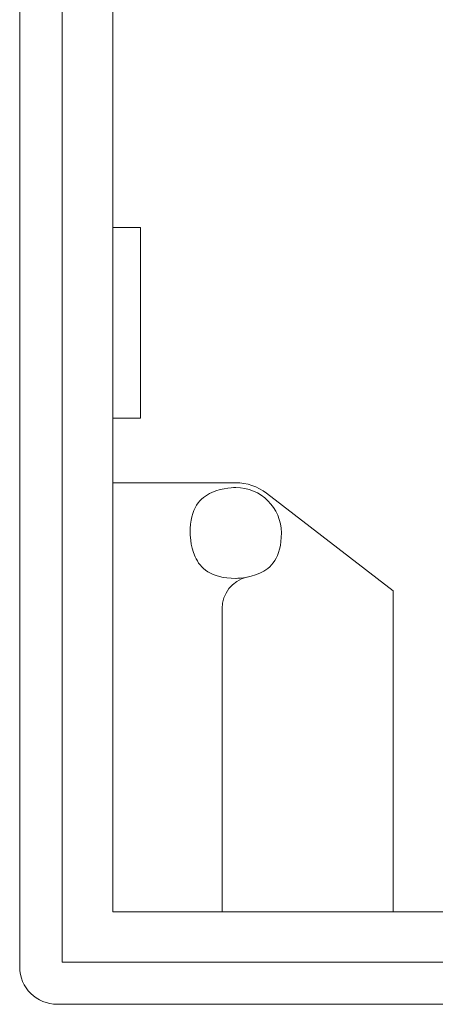
# Model space of a CAD drawing. Units: millimetres. Extents: x 71 to 1143, y 41 to 713.
# Drawn here: x 839 to 883, y 114 to 219 of the extents above; entities that cross this region are included whole.
import ezdxf

# ---------------------------------------------------------------- set-up
doc = ezdxf.new("R2010")
doc.units = ezdxf.units.MM
doc.header["$MEASUREMENT"] = 0
doc.layers.add('layer 1', color=7, linetype='Continuous')

msp = doc.modelspace()

# ---------------------------------------------------------------- linework, layer by layer
at = {"layer": 'layer 1', "lineweight": 20}
for points in [[(839.14, 118.23), (839.14, 118.23), (839.14, 320.27), (839.14, 320.27)], [(839.14, 118.23), (839.14, 118.23), (839.14, 320.27), (839.14, 320.27)], [(839.14, 118.23), (839.14, 118.23), (839.14, 320.27), (839.14, 320.27)], [(839.14, 118.23), (839.14, 118.23), (839.14, 320.27), (839.14, 320.27)], [(839.14, 118.23), (839.14, 118.23), (839.14, 320.27), (839.14, 320.27)], [(839.14, 118.23), (839.14, 118.23), (839.14, 320.27), (839.14, 320.27)], [(839.14, 118.23), (839.14, 118.23), (839.14, 320.27), (839.14, 320.27)], [(839.14, 118.23), (839.14, 118.23), (839.14, 320.27), (839.14, 320.27)], [(839.14, 118.23), (839.14, 118.23), (839.14, 320.27), (839.14, 320.27)], [(839.14, 118.23), (839.14, 118.23), (839.14, 320.27), (839.14, 320.27)], [(839.14, 118.23), (839.14, 118.23), (839.14, 320.27), (839.14, 320.27)], [(839.14, 118.23), (839.14, 118.23), (839.14, 320.27), (839.14, 320.27)], [(839.14, 118.23), (839.14, 118.23), (839.14, 320.27), (839.14, 320.27)], [(839.14, 118.23), (839.14, 118.23), (839.14, 320.27), (839.14, 320.27)], [(839.14, 118.23), (839.14, 118.23), (839.14, 320.27), (839.14, 320.27)], [(839.14, 118.23), (839.14, 118.23), (839.14, 320.27), (839.14, 320.27)], [(839.14, 118.23), (839.14, 118.23), (839.14, 320.27), (839.14, 320.27)], [(839.14, 118.23), (839.14, 118.23), (839.14, 320.27), (839.14, 320.27)], [(839.14, 118.23), (839.14, 118.23), (839.14, 320.27), (839.14, 320.27)], [(839.14, 118.23), (839.14, 118.23), (839.14, 320.27), (839.14, 320.27)], [(839.14, 118.23), (839.14, 118.23), (839.14, 320.27), (839.14, 320.27)], [(843.67, 319.75), (843.67, 319.75), (843.67, 118.76), (843.67, 118.76)], [(843.67, 319.75), (843.67, 319.75), (843.67, 118.76), (843.67, 118.76)], [(843.67, 319.75), (843.67, 319.75), (843.67, 118.76), (843.67, 118.76)], [(843.67, 319.75), (843.67, 319.75), (843.67, 118.76), (843.67, 118.76)], [(843.67, 319.75), (843.67, 319.75), (843.67, 118.76), (843.67, 118.76)], [(843.67, 319.75), (843.67, 319.75), (843.67, 118.76), (843.67, 118.76)], [(843.67, 319.75), (843.67, 319.75), (843.67, 118.76), (843.67, 118.76)], [(843.67, 319.75), (843.67, 319.75), (843.67, 118.76), (843.67, 118.76)], [(843.67, 319.75), (843.67, 319.75), (843.67, 118.76), (843.67, 118.76)], [(843.67, 319.75), (843.67, 319.75), (843.67, 118.76), (843.67, 118.76)], [(843.67, 319.75), (843.67, 319.75), (843.67, 118.76), (843.67, 118.76)], [(843.67, 319.75), (843.67, 319.75), (843.67, 118.76), (843.67, 118.76)], [(843.67, 319.75), (843.67, 319.75), (843.67, 118.76), (843.67, 118.76)], [(843.67, 319.75), (843.67, 319.75), (843.67, 118.76), (843.67, 118.76)], [(843.67, 319.75), (843.67, 319.75), (843.67, 118.76), (843.67, 118.76)], [(843.67, 319.75), (843.67, 319.75), (843.67, 118.76), (843.67, 118.76)], [(843.67, 319.75), (843.67, 319.75), (843.67, 118.76), (843.67, 118.76)], [(843.67, 319.75), (843.67, 319.75), (843.67, 118.76), (843.67, 118.76)], [(843.67, 319.75), (843.67, 319.75), (843.67, 118.76), (843.67, 118.76)], [(843.67, 319.75), (843.67, 319.75), (843.67, 118.76), (843.67, 118.76)], [(843.67, 319.75), (843.67, 319.75), (843.67, 118.76), (843.67, 118.76)], [(849.06, 124.13), (849.06, 124.13), (849.06, 314.38), (849.06, 314.38)], [(849.06, 124.13), (849.06, 124.13), (849.06, 314.38), (849.06, 314.38)], [(849.06, 124.13), (849.06, 124.13), (849.06, 314.38), (849.06, 314.38)], [(849.06, 124.13), (849.06, 124.13), (849.06, 314.38), (849.06, 314.38)], [(849.06, 124.13), (849.06, 124.13), (849.06, 314.38), (849.06, 314.38)], [(849.06, 124.13), (849.06, 124.13), (849.06, 314.38), (849.06, 314.38)], [(849.06, 124.13), (849.06, 124.13), (849.06, 314.38), (849.06, 314.38)], [(849.06, 124.13), (849.06, 124.13), (849.06, 314.38), (849.06, 314.38)], [(849.06, 124.13), (849.06, 124.13), (849.06, 314.38), (849.06, 314.38)], [(849.06, 124.13), (849.06, 124.13), (849.06, 314.38), (849.06, 314.38)], [(849.06, 124.13), (849.06, 124.13), (849.06, 314.38), (849.06, 314.38)], [(849.06, 124.13), (849.06, 124.13), (849.06, 314.38), (849.06, 314.38)], [(849.06, 124.13), (849.06, 124.13), (849.06, 314.38), (849.06, 314.38)], [(849.06, 124.13), (849.06, 124.13), (849.06, 314.38), (849.06, 314.38)], [(849.06, 124.13), (849.06, 124.13), (849.06, 314.38), (849.06, 314.38)], [(849.06, 124.13), (849.06, 124.13), (849.06, 314.38), (849.06, 314.38)], [(849.06, 124.13), (849.06, 124.13), (849.06, 314.38), (849.06, 314.38)], [(849.06, 124.13), (849.06, 124.13), (849.06, 314.38), (849.06, 314.38)], [(849.06, 124.13), (849.06, 124.13), (849.06, 314.38), (849.06, 314.38)], [(849.06, 124.13), (849.06, 124.13), (849.06, 314.38), (849.06, 314.38)], [(849.06, 124.13), (849.06, 124.13), (849.06, 314.38), (849.06, 314.38)], [(849.06, 197.08), (849.06, 197.08), (849.06, 197.08), (849.06, 197.08)], [(852, 197.08), (852, 197.08), (849.06, 197.08), (849.06, 197.08)], [(852, 197.08), (852, 197.08), (849.06, 197.08), (849.06, 197.08)], [(852, 197.08), (852, 197.08), (849.06, 197.08), (849.06, 197.08)], [(852, 197.08), (852, 197.08), (849.06, 197.08), (849.06, 197.08)], [(852, 197.08), (852, 197.08), (849.06, 197.08), (849.06, 197.08)], [(852, 197.08), (852, 197.08), (849.06, 197.08), (849.06, 197.08)], [(852, 197.08), (852, 197.08), (849.06, 197.08), (849.06, 197.08)], [(852, 197.08), (852, 197.08), (849.06, 197.08), (849.06, 197.08)], [(852, 197.08), (852, 197.08), (849.06, 197.08), (849.06, 197.08)], [(852, 197.08), (852, 197.08), (849.06, 197.08), (849.06, 197.08)], [(852, 197.08), (852, 197.08), (849.06, 197.08), (849.06, 197.08)], [(852, 197.08), (852, 197.08), (849.06, 197.08), (849.06, 197.08)], [(852, 197.08), (852, 197.08), (849.06, 197.08), (849.06, 197.08)], [(852, 197.08), (852, 197.08), (849.06, 197.08), (849.06, 197.08)], [(852, 197.08), (852, 197.08), (849.06, 197.08), (849.06, 197.08)], [(852, 197.08), (852, 197.08), (849.06, 197.08), (849.06, 197.08)], [(852, 197.08), (852, 197.08), (849.06, 197.08), (849.06, 197.08)], [(852, 197.08), (852, 197.08), (849.06, 197.08), (849.06, 197.08)], [(852, 197.08), (852, 197.08), (849.06, 197.08), (849.06, 197.08)], [(852, 197.08), (852, 197.08), (849.06, 197.08), (849.06, 197.08)], [(852, 197.08), (852, 197.08), (849.06, 197.08), (849.06, 197.08)], [(852, 197.08), (852, 197.08), (852, 197.08), (852, 197.08)], [(852, 197.08), (852, 197.08), (852, 197.08), (852, 197.08)], [(852, 176.76), (852, 176.76), (852, 197.08), (852, 197.08)], [(852, 176.76), (852, 176.76), (852, 197.08), (852, 197.08)], [(852, 176.76), (852, 176.76), (852, 197.08), (852, 197.08)], [(852, 176.76), (852, 176.76), (852, 197.08), (852, 197.08)], [(852, 176.76), (852, 176.76), (852, 197.08), (852, 197.08)], [(852, 176.76), (852, 176.76), (852, 197.08), (852, 197.08)], [(852, 176.76), (852, 176.76), (852, 197.08), (852, 197.08)], [(852, 176.76), (852, 176.76), (852, 197.08), (852, 197.08)], [(852, 176.76), (852, 176.76), (852, 197.08), (852, 197.08)], [(852, 176.76), (852, 176.76), (852, 197.08), (852, 197.08)], [(852, 176.76), (852, 176.76), (852, 197.08), (852, 197.08)], [(852, 176.76), (852, 176.76), (852, 197.08), (852, 197.08)], [(852, 176.76), (852, 176.76), (852, 197.08), (852, 197.08)], [(852, 176.76), (852, 176.76), (852, 197.08), (852, 197.08)], [(852, 176.76), (852, 176.76), (852, 197.08), (852, 197.08)], [(852, 176.76), (852, 176.76), (852, 197.08), (852, 197.08)], [(852, 176.76), (852, 176.76), (852, 197.08), (852, 197.08)], [(852, 176.76), (852, 176.76), (852, 197.08), (852, 197.08)], [(852, 176.76), (852, 176.76), (852, 197.08), (852, 197.08)], [(852, 176.76), (852, 176.76), (852, 197.08), (852, 197.08)], [(852, 176.76), (852, 176.76), (852, 197.08), (852, 197.08)], [(849.06, 176.76), (849.06, 176.76), (849.06, 176.76), (849.06, 176.76)], [(852, 176.76), (852, 176.76), (849.06, 176.76), (849.06, 176.76)], [(852, 176.76), (852, 176.76), (849.06, 176.76), (849.06, 176.76)], [(852, 176.76), (852, 176.76), (849.06, 176.76), (849.06, 176.76)], [(852, 176.76), (852, 176.76), (849.06, 176.76), (849.06, 176.76)], [(852, 176.76), (852, 176.76), (849.06, 176.76), (849.06, 176.76)], [(852, 176.76), (852, 176.76), (849.06, 176.76), (849.06, 176.76)], [(852, 176.76), (852, 176.76), (849.06, 176.76), (849.06, 176.76)], [(852, 176.76), (852, 176.76), (849.06, 176.76), (849.06, 176.76)], [(852, 176.76), (852, 176.76), (849.06, 176.76), (849.06, 176.76)], [(852, 176.76), (852, 176.76), (849.06, 176.76), (849.06, 176.76)], [(852, 176.76), (852, 176.76), (849.06, 176.76), (849.06, 176.76)], [(852, 176.76), (852, 176.76), (849.06, 176.76), (849.06, 176.76)], [(852, 176.76), (852, 176.76), (849.06, 176.76), (849.06, 176.76)], [(852, 176.76), (852, 176.76), (849.06, 176.76), (849.06, 176.76)], [(852, 176.76), (852, 176.76), (849.06, 176.76), (849.06, 176.76)], [(852, 176.76), (852, 176.76), (849.06, 176.76), (849.06, 176.76)], [(852, 176.76), (852, 176.76), (849.06, 176.76), (849.06, 176.76)], [(852, 176.76), (852, 176.76), (849.06, 176.76), (849.06, 176.76)], [(852, 176.76), (852, 176.76), (849.06, 176.76), (849.06, 176.76)], [(852, 176.76), (852, 176.76), (849.06, 176.76), (849.06, 176.76)], [(852, 176.76), (852, 176.76), (849.06, 176.76), (849.06, 176.76)], [(852, 176.76), (852, 176.76), (852, 176.76), (852, 176.76)], [(852, 176.76), (852, 176.76), (852, 176.76), (852, 176.76)], [(849.06, 169.87), (849.06, 169.87), (849.06, 169.87), (849.06, 169.87)], [(849.06, 169.87), (849.06, 169.87), (862.16, 169.87), (862.16, 169.87)], [(849.06, 169.87), (849.06, 169.87), (862.16, 169.87), (862.16, 169.87)], [(849.06, 169.87), (849.06, 169.87), (862.16, 169.87), (862.16, 169.87)], [(849.06, 169.87), (849.06, 169.87), (862.16, 169.87), (862.16, 169.87)], [(849.06, 169.87), (849.06, 169.87), (862.16, 169.87), (862.16, 169.87)], [(849.06, 169.87), (849.06, 169.87), (862.16, 169.87), (862.16, 169.87)], [(849.06, 169.87), (849.06, 169.87), (862.16, 169.87), (862.16, 169.87)], [(849.06, 169.87), (849.06, 169.87), (862.16, 169.87), (862.16, 169.87)], [(849.06, 169.87), (849.06, 169.87), (862.16, 169.87), (862.16, 169.87)], [(849.06, 169.87), (849.06, 169.87), (862.16, 169.87), (862.16, 169.87)], [(849.06, 169.87), (849.06, 169.87), (862.16, 169.87), (862.16, 169.87)], [(849.06, 169.87), (849.06, 169.87), (862.16, 169.87), (862.16, 169.87)], [(849.06, 169.87), (849.06, 169.87), (862.16, 169.87), (862.16, 169.87)], [(849.06, 169.87), (849.06, 169.87), (862.16, 169.87), (862.16, 169.87)], [(849.06, 169.87), (849.06, 169.87), (862.16, 169.87), (862.16, 169.87)], [(849.06, 169.87), (849.06, 169.87), (862.16, 169.87), (862.16, 169.87)], [(849.06, 169.87), (849.06, 169.87), (862.16, 169.87), (862.16, 169.87)], [(849.06, 169.87), (849.06, 169.87), (862.16, 169.87), (862.16, 169.87)], [(849.06, 169.87), (849.06, 169.87), (862.16, 169.87), (862.16, 169.87)], [(849.06, 169.87), (849.06, 169.87), (862.16, 169.87), (862.16, 169.87)], [(849.06, 169.87), (849.06, 169.87), (862.16, 169.87), (862.16, 169.87)], [(862.16, 169.87), (862.16, 169.87), (862.16, 169.87), (862.16, 169.87)], [(865.46, 168.75), (864.51, 169.48), (863.35, 169.87), (862.16, 169.87)], [(865.46, 168.75), (865.46, 168.75), (865.46, 168.75), (865.46, 168.75)], [(865.46, 168.75), (865.46, 168.75), (878.93, 158.34), (878.93, 158.34)], [(865.46, 168.75), (865.46, 168.75), (878.93, 158.34), (878.93, 158.34)], [(865.46, 168.75), (865.46, 168.75), (878.93, 158.34), (878.93, 158.34)], [(865.46, 168.75), (865.46, 168.75), (878.93, 158.34), (878.93, 158.34)], [(865.46, 168.75), (865.46, 168.75), (878.93, 158.34), (878.93, 158.34)], [(865.46, 168.75), (865.46, 168.75), (878.93, 158.34), (878.93, 158.34)], [(865.46, 168.75), (865.46, 168.75), (878.93, 158.34), (878.93, 158.34)], [(865.46, 168.75), (865.46, 168.75), (878.93, 158.34), (878.93, 158.34)], [(865.46, 168.75), (865.46, 168.75), (878.93, 158.34), (878.93, 158.34)], [(865.46, 168.75), (865.46, 168.75), (878.93, 158.34), (878.93, 158.34)], [(865.46, 168.75), (865.46, 168.75), (878.93, 158.34), (878.93, 158.34)], [(865.46, 168.75), (865.46, 168.75), (878.93, 158.34), (878.93, 158.34)], [(865.46, 168.75), (865.46, 168.75), (878.93, 158.34), (878.93, 158.34)], [(865.46, 168.75), (865.46, 168.75), (878.93, 158.34), (878.93, 158.34)], [(865.46, 168.75), (865.46, 168.75), (878.93, 158.34), (878.93, 158.34)], [(865.46, 168.75), (865.46, 168.75), (878.93, 158.34), (878.93, 158.34)], [(865.46, 168.75), (865.46, 168.75), (878.93, 158.34), (878.93, 158.34)], [(865.46, 168.75), (865.46, 168.75), (878.93, 158.34), (878.93, 158.34)], [(865.46, 168.75), (865.46, 168.75), (878.93, 158.34), (878.93, 158.34)], [(865.46, 168.75), (865.46, 168.75), (878.93, 158.34), (878.93, 158.34)], [(865.46, 168.75), (865.46, 168.75), (878.93, 158.34), (878.93, 158.34)], [(863.33, 159.8), (861.79, 159.42), (860.71, 158.05), (860.71, 156.46)], [(878.93, 158.34), (878.93, 158.34), (878.93, 158.34), (878.93, 158.34)], [(878.93, 124.13), (878.93, 124.13), (878.93, 158.34), (878.93, 158.34)], [(878.93, 124.13), (878.93, 124.13), (878.93, 158.34), (878.93, 158.34)], [(878.93, 124.13), (878.93, 124.13), (878.93, 158.34), (878.93, 158.34)], [(878.93, 124.13), (878.93, 124.13), (878.93, 158.34), (878.93, 158.34)], [(878.93, 124.13), (878.93, 124.13), (878.93, 158.34), (878.93, 158.34)], [(878.93, 124.13), (878.93, 124.13), (878.93, 158.34), (878.93, 158.34)], [(878.93, 124.13), (878.93, 124.13), (878.93, 158.34), (878.93, 158.34)], [(878.93, 124.13), (878.93, 124.13), (878.93, 158.34), (878.93, 158.34)], [(878.93, 124.13), (878.93, 124.13), (878.93, 158.34), (878.93, 158.34)], [(878.93, 124.13), (878.93, 124.13), (878.93, 158.34), (878.93, 158.34)], [(878.93, 124.13), (878.93, 124.13), (878.93, 158.34), (878.93, 158.34)], [(878.93, 124.13), (878.93, 124.13), (878.93, 158.34), (878.93, 158.34)], [(878.93, 124.13), (878.93, 124.13), (878.93, 158.34), (878.93, 158.34)], [(878.93, 124.13), (878.93, 124.13), (878.93, 158.34), (878.93, 158.34)], [(878.93, 124.13), (878.93, 124.13), (878.93, 158.34), (878.93, 158.34)], [(878.93, 124.13), (878.93, 124.13), (878.93, 158.34), (878.93, 158.34)], [(878.93, 124.13), (878.93, 124.13), (878.93, 158.34), (878.93, 158.34)], [(878.93, 124.13), (878.93, 124.13), (878.93, 158.34), (878.93, 158.34)], [(878.93, 124.13), (878.93, 124.13), (878.93, 158.34), (878.93, 158.34)], [(878.93, 124.13), (878.93, 124.13), (878.93, 158.34), (878.93, 158.34)], [(878.93, 124.13), (878.93, 124.13), (878.93, 158.34), (878.93, 158.34)], [(878.93, 158.34), (878.93, 158.34), (878.93, 158.34), (878.93, 158.34)], [(860.71, 156.46), (860.71, 156.46), (860.71, 156.46), (860.71, 156.46)], [(860.71, 156.46), (860.71, 156.46), (860.71, 124.13), (860.71, 124.13)], [(860.71, 156.46), (860.71, 156.46), (860.71, 124.13), (860.71, 124.13)], [(860.71, 156.46), (860.71, 156.46), (860.71, 124.13), (860.71, 124.13)], [(860.71, 156.46), (860.71, 156.46), (860.71, 124.13), (860.71, 124.13)], [(860.71, 156.46), (860.71, 156.46), (860.71, 124.13), (860.71, 124.13)], [(860.71, 156.46), (860.71, 156.46), (860.71, 124.13), (860.71, 124.13)], [(860.71, 156.46), (860.71, 156.46), (860.71, 124.13), (860.71, 124.13)], [(860.71, 156.46), (860.71, 156.46), (860.71, 124.13), (860.71, 124.13)], [(860.71, 156.46), (860.71, 156.46), (860.71, 124.13), (860.71, 124.13)], [(860.71, 156.46), (860.71, 156.46), (860.71, 124.13), (860.71, 124.13)], [(860.71, 156.46), (860.71, 156.46), (860.71, 124.13), (860.71, 124.13)], [(860.71, 156.46), (860.71, 156.46), (860.71, 124.13), (860.71, 124.13)], [(860.71, 156.46), (860.71, 156.46), (860.71, 124.13), (860.71, 124.13)], [(860.71, 156.46), (860.71, 156.46), (860.71, 124.13), (860.71, 124.13)], [(860.71, 156.46), (860.71, 156.46), (860.71, 124.13), (860.71, 124.13)], [(860.71, 156.46), (860.71, 156.46), (860.71, 124.13), (860.71, 124.13)], [(860.71, 156.46), (860.71, 156.46), (860.71, 124.13), (860.71, 124.13)], [(860.71, 156.46), (860.71, 156.46), (860.71, 124.13), (860.71, 124.13)], [(860.71, 156.46), (860.71, 156.46), (860.71, 124.13), (860.71, 124.13)], [(860.71, 156.46), (860.71, 156.46), (860.71, 124.13), (860.71, 124.13)], [(860.71, 156.46), (860.71, 156.46), (860.71, 124.13), (860.71, 124.13)], [(849.06, 124.13), (849.06, 124.13), (849.06, 124.13), (849.06, 124.13)], [(1081.21, 124.13), (1081.21, 124.13), (849.06, 124.13), (849.06, 124.13)], [(1081.21, 124.13), (1081.21, 124.13), (849.06, 124.13), (849.06, 124.13)], [(1081.21, 124.13), (1081.21, 124.13), (849.06, 124.13), (849.06, 124.13)], [(1081.21, 124.13), (1081.21, 124.13), (849.06, 124.13), (849.06, 124.13)], [(1081.21, 124.13), (1081.21, 124.13), (849.06, 124.13), (849.06, 124.13)], [(1081.21, 124.13), (1081.21, 124.13), (849.06, 124.13), (849.06, 124.13)], [(1081.21, 124.13), (1081.21, 124.13), (849.06, 124.13), (849.06, 124.13)], [(1081.21, 124.13), (1081.21, 124.13), (849.06, 124.13), (849.06, 124.13)], [(1081.21, 124.13), (1081.21, 124.13), (849.06, 124.13), (849.06, 124.13)], [(1081.21, 124.13), (1081.21, 124.13), (849.06, 124.13), (849.06, 124.13)], [(1081.21, 124.13), (1081.21, 124.13), (849.06, 124.13), (849.06, 124.13)], [(1081.21, 124.13), (1081.21, 124.13), (849.06, 124.13), (849.06, 124.13)], [(1081.21, 124.13), (1081.21, 124.13), (849.06, 124.13), (849.06, 124.13)], [(1081.21, 124.13), (1081.21, 124.13), (849.06, 124.13), (849.06, 124.13)], [(1081.21, 124.13), (1081.21, 124.13), (849.06, 124.13), (849.06, 124.13)], [(1081.21, 124.13), (1081.21, 124.13), (849.06, 124.13), (849.06, 124.13)], [(1081.21, 124.13), (1081.21, 124.13), (849.06, 124.13), (849.06, 124.13)], [(1081.21, 124.13), (1081.21, 124.13), (849.06, 124.13), (849.06, 124.13)], [(1081.21, 124.13), (1081.21, 124.13), (849.06, 124.13), (849.06, 124.13)], [(1081.21, 124.13), (1081.21, 124.13), (849.06, 124.13), (849.06, 124.13)], [(1081.21, 124.13), (1081.21, 124.13), (849.06, 124.13), (849.06, 124.13)], [(849.06, 124.13), (849.06, 124.13), (849.06, 124.13), (849.06, 124.13)], [(860.71, 124.13), (860.71, 124.13), (860.71, 124.13), (860.71, 124.13)], [(878.93, 124.13), (878.93, 124.13), (878.93, 124.13), (878.93, 124.13)], [(843.67, 118.76), (843.67, 118.76), (843.67, 118.76), (843.67, 118.76)], [(843.67, 118.76), (843.67, 118.76), (1086.61, 118.76), (1086.61, 118.76)], [(843.67, 118.76), (843.67, 118.76), (1086.61, 118.76), (1086.61, 118.76)], [(843.67, 118.76), (843.67, 118.76), (1086.61, 118.76), (1086.61, 118.76)], [(843.67, 118.76), (843.67, 118.76), (1086.61, 118.76), (1086.61, 118.76)], [(843.67, 118.76), (843.67, 118.76), (1086.61, 118.76), (1086.61, 118.76)], [(843.67, 118.76), (843.67, 118.76), (1086.61, 118.76), (1086.61, 118.76)], [(843.67, 118.76), (843.67, 118.76), (1086.61, 118.76), (1086.61, 118.76)], [(843.67, 118.76), (843.67, 118.76), (1086.61, 118.76), (1086.61, 118.76)], [(843.67, 118.76), (843.67, 118.76), (1086.61, 118.76), (1086.61, 118.76)], [(843.67, 118.76), (843.67, 118.76), (1086.61, 118.76), (1086.61, 118.76)], [(843.67, 118.76), (843.67, 118.76), (1086.61, 118.76), (1086.61, 118.76)], [(843.67, 118.76), (843.67, 118.76), (1086.61, 118.76), (1086.61, 118.76)], [(843.67, 118.76), (843.67, 118.76), (1086.61, 118.76), (1086.61, 118.76)], [(843.67, 118.76), (843.67, 118.76), (1086.61, 118.76), (1086.61, 118.76)], [(843.67, 118.76), (843.67, 118.76), (1086.61, 118.76), (1086.61, 118.76)], [(843.67, 118.76), (843.67, 118.76), (1086.61, 118.76), (1086.61, 118.76)], [(843.67, 118.76), (843.67, 118.76), (1086.61, 118.76), (1086.61, 118.76)], [(843.67, 118.76), (843.67, 118.76), (1086.61, 118.76), (1086.61, 118.76)], [(843.67, 118.76), (843.67, 118.76), (1086.61, 118.76), (1086.61, 118.76)], [(843.67, 118.76), (843.67, 118.76), (1086.61, 118.76), (1086.61, 118.76)], [(843.67, 118.76), (843.67, 118.76), (1086.61, 118.76), (1086.61, 118.76)], [(843.67, 118.76), (843.67, 118.76), (843.67, 118.76), (843.67, 118.76)], [(839.14, 118.23), (839.14, 118.23), (839.14, 118.23), (839.14, 118.23)], [(839.14, 118.23), (839.14, 116.03), (840.94, 114.26), (843.15, 114.26)], [(843.15, 114.26), (843.15, 114.26), (843.15, 114.26), (843.15, 114.26)], [(1087.13, 114.26), (1087.13, 114.26), (843.15, 114.26), (843.15, 114.26)], [(1087.13, 114.26), (1087.13, 114.26), (843.15, 114.26), (843.15, 114.26)], [(1087.13, 114.26), (1087.13, 114.26), (843.15, 114.26), (843.15, 114.26)], [(1087.13, 114.26), (1087.13, 114.26), (843.15, 114.26), (843.15, 114.26)], [(1087.13, 114.26), (1087.13, 114.26), (843.15, 114.26), (843.15, 114.26)], [(1087.13, 114.26), (1087.13, 114.26), (843.15, 114.26), (843.15, 114.26)], [(1087.13, 114.26), (1087.13, 114.26), (843.15, 114.26), (843.15, 114.26)], [(1087.13, 114.26), (1087.13, 114.26), (843.15, 114.26), (843.15, 114.26)], [(1087.13, 114.26), (1087.13, 114.26), (843.15, 114.26), (843.15, 114.26)], [(1087.13, 114.26), (1087.13, 114.26), (843.15, 114.26), (843.15, 114.26)], [(1087.13, 114.26), (1087.13, 114.26), (843.15, 114.26), (843.15, 114.26)], [(1087.13, 114.26), (1087.13, 114.26), (843.15, 114.26), (843.15, 114.26)], [(1087.13, 114.26), (1087.13, 114.26), (843.15, 114.26), (843.15, 114.26)], [(1087.13, 114.26), (1087.13, 114.26), (843.15, 114.26), (843.15, 114.26)], [(1087.13, 114.26), (1087.13, 114.26), (843.15, 114.26), (843.15, 114.26)], [(1087.13, 114.26), (1087.13, 114.26), (843.15, 114.26), (843.15, 114.26)], [(1087.13, 114.26), (1087.13, 114.26), (843.15, 114.26), (843.15, 114.26)], [(1087.13, 114.26), (1087.13, 114.26), (843.15, 114.26), (843.15, 114.26)], [(1087.13, 114.26), (1087.13, 114.26), (843.15, 114.26), (843.15, 114.26)], [(1087.13, 114.26), (1087.13, 114.26), (843.15, 114.26), (843.15, 114.26)], [(1087.13, 114.26), (1087.13, 114.26), (843.15, 114.26), (843.15, 114.26)]]:
    msp.add_open_spline(points, degree=3, dxfattribs=at)
msp.add_open_spline([(867.03, 164.53), (867.03, 167.2), (864.85, 169.37), (862.16, 169.37), (862.16, 169.37), (859.48, 169.37), (857.3, 167.2), (857.3, 164.53), (857.3, 164.53), (857.3, 161.85), (859.48, 159.68), (862.16, 159.68), (862.16, 159.68), (864.85, 159.68), (867.03, 161.85), (867.03, 164.53), (867.03, 164.53), (867.03, 164.53), (867.03, 164.53), (867.03, 164.53)], degree=3, knots=[0, 0, 0, 0, 0.166667, 0.166667, 0.166667, 0.25, 0.333333, 0.333333, 0.333333, 0.416667, 0.5, 0.5, 0.5, 0.583333, 0.666667, 0.666667, 0.666667, 0.833333, 1, 1, 1, 1], dxfattribs=at)

doc.saveas('drawing.dxf')
